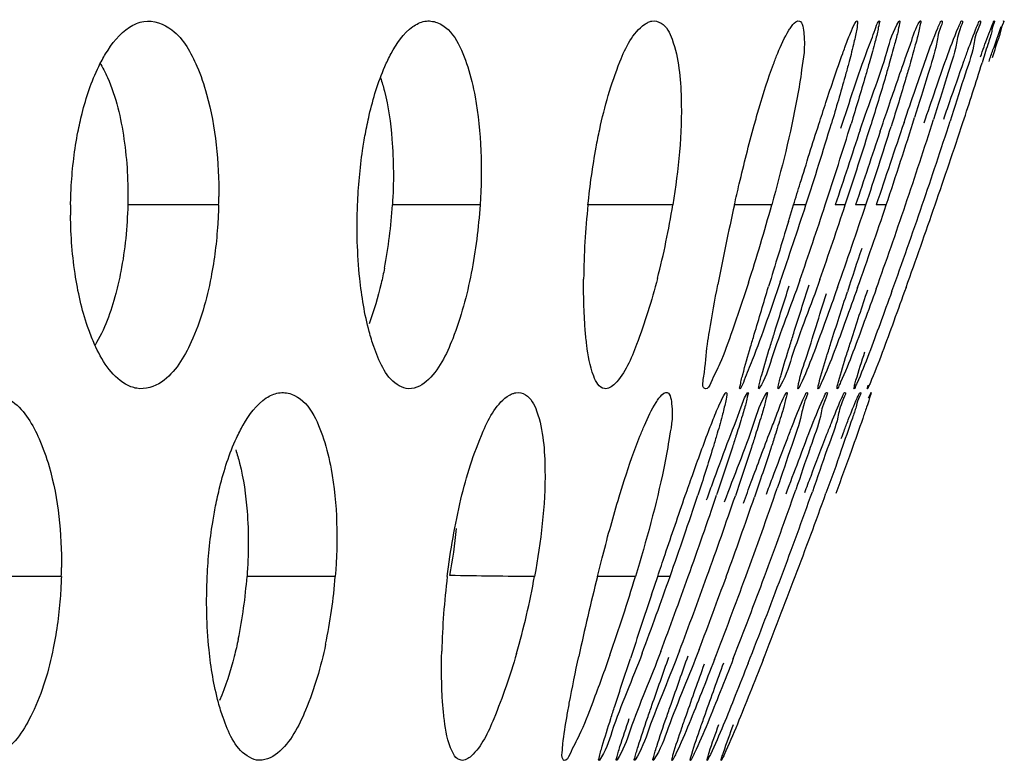
# Model space of a CAD drawing. Units: millimetres. Extents: x 47 to 756, y 170 to 506.
# Drawn here: x 440 to 444, y 268 to 271 of the extents above; entities that cross this region are included whole.
import ezdxf

# ---------------------------------------------------------------- set-up
doc = ezdxf.new("R2010")
doc.units = ezdxf.units.MM
doc.header["$LTSCALE"] = 46.255
doc.layers.add('IT83-BACK-MAINBODY_SOLIDLINE', color=7, linetype='CONTINUOUS')

msp = doc.modelspace()

# ---------------------------------------------------------------- linework, layer by layer
at = {"layer": 'IT83-BACK-MAINBODY_SOLIDLINE', "color": 7, "linetype": 'Continuous'}
for p, q in [((440.6897, 269.9127), (440.3439, 269.9127)), ((441.685, 269.9127), (441.3513, 269.9127)), ((442.4188, 269.9127), (442.0979, 269.9127)), ((442.7955, 269.9127), (442.6534, 269.9127)), ((442.8588, 269.8489), (442.8784, 269.9127)), ((442.9256, 269.9127), (442.8784, 269.9127)), ((443.0755, 269.9127), (443.0375, 269.9127)), ((443.1537, 269.9127), (443.1149, 269.9127)), ((443.2315, 269.9127), (443.1933, 269.9127)), ((443.1642, 269.1776), (443.1699, 269.1911)), ((440.0909, 268.4985), (439.7413, 268.4985)), ((441.1338, 268.4985), (440.7978, 268.4985)), ((442.2768, 268.4985), (442.1317, 268.4985)), ((442.3379, 268.4286), (442.3613, 268.4985)), ((442.4083, 268.4985), (442.3613, 268.4985))]:
    msp.add_line(p, q, dxfattribs=at)
for centre, radius, start, end in [((429.056, 275.0258), 15.2427, 341.64693, 342.54302), ((427.1924, 275.3139), 16.9241, 341.3887, 342.57134), ((426.2632, 275.7051), 17.9991, 341.22699, 342.31609), ((429.031, 274.4441), 14.6149, 341.93728, 343.20793), ((426.1742, 275.4445), 17.7112, 341.8001, 342.84732), ((426.6183, 275.3614), 17.3357, 341.68109, 342.74112), ((426.9229, 275.3271), 17.1101, 341.55175, 342.60348), ((498.153, 251.5368), 57.9503, 161.18519, 161.512519), ((424.2, 276.4859), 20.2643, 341.07216, 342.02058), ((419.9867, 278.006), 24.7891, 340.94418, 341.70936), ((500.2787, 251.0589), 60.2662, 161.483787, 161.769485), ((498.2267, 251.6346), 58.0638, 161.360148, 161.65171), ((438.9304, 269.9558), 1.7599, 358.5968, 359.6199), ((441.8155, 269.8873), 1.6895, 179.1407, 180.4684), ((439.479, 270.0262), 1.8758, 349.1027, 356.5294), ((445.1042, 269.595), 3.0251, 173.9726, 179.338), ((439.364, 270.4016), 3.0937, 345.607, 350.9063), ((452.1057, 267.7867), 9.6884, 167.32425, 169.15513), ((435.4633, 271.943), 7.6082, 342.18599, 344.52255), ((425.4774, 275.5824), 18.3463, 341.03396, 341.9986), ((424.8933, 275.8548), 19.0561, 340.92021, 341.83082), ((425.3921, 275.7569), 18.6241, 340.7888, 341.71179), ((425.7705, 275.7018), 18.3218, 340.53998, 341.58058), ((425.585, 275.8419), 18.616, 340.40123, 341.4277), ((424.6576, 276.2386), 19.691, 340.27468, 341.26087), ((422.5992, 277.024), 21.9531, 340.18892, 341.09912), ((418.2521, 278.5964), 26.6214, 340.24483, 340.96201), ((496.6831, 253.3093), 56.3082, 162.9184, 163.18131), ((488.4208, 254.7215), 47.7105, 161.64343, 161.85212), ((457.3985, 263.5006), 15.3659, 158.81752, 158.94127), ((426.145, 274.5904), 17.6372, 339.79356, 340.95112), ((425.5154, 274.9109), 18.4058, 339.61108, 340.70178), ((423.9716, 275.5752), 20.1447, 339.43346, 340.41022), ((420.8683, 276.8276), 23.5395, 339.27775, 340.09893), ((428.5234, 273.4239), 14.7326, 340.46885, 341.74225), ((424.8295, 274.8258), 18.7482, 340.27585, 341.2789), ((425.2743, 274.7423), 18.3685, 340.12809, 341.14394), ((425.6906, 274.6691), 18.0214, 339.97645, 340.99356), ((439.1501, 268.936), 2.4589, 349.8219, 354.0428), ((438.4262, 268.5448), 1.6653, 358.4038, 359.5642), ((438.9984, 268.628), 1.804, 348.2092, 355.882), ((439.165, 268.6475), 1.9744, 348.1041, 355.6713), ((444.5251, 268.1344), 2.987, 172.9988, 178.4815), ((438.8909, 269.0448), 3.0509, 344.0195, 349.6833), ((451.4736, 266.1654), 9.6288, 165.97798, 167.83747), ((434.996, 270.702), 7.607, 340.79195, 343.16113), ((424.5621, 274.8069), 18.9285, 339.59101, 340.53198), ((423.4093, 275.324), 20.2531, 339.4425, 340.30501), ((423.8978, 275.229), 19.8285, 339.28521, 340.15731), ((424.235, 275.1899), 19.5674, 339.13339, 340.00321), ((424.3867, 275.2236), 19.506, 338.83914, 339.83222), ((423.8289, 275.5237), 20.2001, 338.7, 339.64835), ((422.2481, 276.21), 21.9813, 338.5405, 339.46241), ((419.0483, 277.5063), 25.4819, 338.53295, 339.29852), ((501.5068, 248.6551), 62.3855, 161.521021, 161.755396)]:
    msp.add_arc(centre, radius, start, end, dxfattribs=at)
for points, knots in [([(440.4047, 270.6109), (440.4415, 270.6173), (440.5406, 270.5784), (440.5847, 270.4913), (440.6071, 270.44)], [0, 0, 0, 0, 0.400405, 1, 1, 1, 1]), ([(441.4748, 270.6114), (441.4901, 270.6141), (441.5784, 270.6017), (441.6166, 270.5032), (441.6379, 270.4383)], [0, 0, 0, 0, 0.184599, 1, 1, 1, 1]), ([(442.3391, 270.6119), (442.3508, 270.614), (442.3899, 270.6033), (442.425, 270.5297), (442.4373, 270.4694), (442.4424, 270.4313)], [0, 0, 0, 0, 0.158812, 0.487266, 1, 1, 1, 1]), ([(442.8607, 270.5771), (442.8638, 270.5821), (442.8729, 270.5953), (442.8847, 270.6106), (442.8953, 270.6125)], [0, 0, 0, 0, 0.354671, 1, 1, 1, 1]), ([(442.8953, 270.6125), (442.9113, 270.6153), (442.9272, 270.5177), (442.9157, 270.4735), (442.9094, 270.4263)], [0, 0, 0, 0, 0.255199, 1, 1, 1, 1]), ([(443.1198, 270.6127), (443.1227, 270.6132), (443.1212, 270.5922), (443.1174, 270.5708), (443.1049, 270.5135), (443.0943, 270.4733), (443.0876, 270.4483)], [0, 0, 0, 0, 0.052668, 0.226618, 0.539221, 1, 1, 1, 1]), ([(443.112, 270.6028), (443.1134, 270.6053), (443.1155, 270.6087), (443.1184, 270.6124), (443.1198, 270.6127)], [0, 0, 0, 0, 0.668712, 1, 1, 1, 1]), ([(443.2048, 270.6126), (443.2077, 270.6132), (443.2015, 270.5915), (443.1996, 270.5717), (443.1836, 270.515), (443.1731, 270.4759), (443.1662, 270.4515)], [0, 0, 0, 0, 0.052957, 0.228937, 0.541674, 1, 1, 1, 1]), ([(443.2034, 270.6114), (443.2037, 270.6117), (443.2041, 270.6122), (443.2046, 270.6126), (443.2048, 270.6126)], [0, 0, 0, 0, 0.619214, 1, 1, 1, 1]), ([(443.2819, 270.6126), (443.2849, 270.6132), (443.2788, 270.5912), (443.2767, 270.5711), (443.2606, 270.5142), (443.2501, 270.475), (443.2431, 270.4506)], [0, 0, 0, 0, 0.053564, 0.231362, 0.544749, 1, 1, 1, 1]), ([(443.28, 270.6108), (443.2803, 270.6112), (443.2809, 270.6119), (443.2816, 270.6126), (443.2819, 270.6126)], [0, 0, 0, 0, 0.635832, 1, 1, 1, 1]), ([(443.3614, 270.6126), (443.3644, 270.6132), (443.3581, 270.5906), (443.3559, 270.5699), (443.3393, 270.5113), (443.3284, 270.471), (443.3212, 270.446)], [0, 0, 0, 0, 0.053629, 0.230994, 0.545522, 1, 1, 1, 1]), ([(443.4415, 270.6126), (443.4483, 270.6138), (443.4273, 270.5626), (443.425, 270.517), (443.382, 270.3877), (443.3566, 270.2993), (443.3396, 270.2449)], [0, 0, 0, 0, 0.054634, 0.236415, 0.552081, 1, 1, 1, 1]), ([(443.3593, 270.6106), (443.3597, 270.6111), (443.3602, 270.6119), (443.361, 270.6126), (443.3614, 270.6126)], [0, 0, 0, 0, 0.636641, 1, 1, 1, 1]), ([(443.5185, 270.6127), (443.5256, 270.6139), (443.5022, 270.5602), (443.5003, 270.513), (443.4551, 270.3812), (443.429, 270.2918), (443.4118, 270.2376)], [0, 0, 0, 0, 0.055786, 0.243233, 0.563018, 1, 1, 1, 1]), ([(443.4275, 270.5855), (443.4303, 270.5923), (443.435, 270.5998), (443.4386, 270.6121), (443.4415, 270.6126)], [0, 0, 0, 0, 0.716309, 1, 1, 1, 1]), ([(443.5873, 270.6127), (443.5951, 270.6141), (443.568, 270.558), (443.5668, 270.5091), (443.519, 270.3756), (443.4924, 270.2852), (443.4748, 270.2309)], [0, 0, 0, 0, 0.059352, 0.249447, 0.569977, 1, 1, 1, 1]), ([(443.5052, 270.5865), (443.5079, 270.593), (443.5125, 270.6002), (443.5158, 270.6122), (443.5185, 270.6127)], [0, 0, 0, 0, 0.718901, 1, 1, 1, 1]), ([(443.5757, 270.5892), (443.5781, 270.595), (443.5823, 270.6013), (443.5849, 270.6123), (443.5873, 270.6127)], [0, 0, 0, 0, 0.717814, 1, 1, 1, 1]), ([(443.6423, 270.6127), (443.6455, 270.6132), (443.6349, 270.5901), (443.6342, 270.5701), (443.6148, 270.5143), (443.6039, 270.4764), (443.5966, 270.4531)], [0, 0, 0, 0, 0.058815, 0.246014, 0.560247, 1, 1, 1, 1]), ([(443.6329, 270.5923), (443.6349, 270.5974), (443.6385, 270.6027), (443.6403, 270.6123), (443.6423, 270.6127)], [0, 0, 0, 0, 0.729943, 1, 1, 1, 1]), ([(443.678, 270.6127), (443.681, 270.6132), (443.6695, 270.5926), (443.6695, 270.5747), (443.6511, 270.526), (443.6415, 270.4927), (443.6349, 270.4725)], [0, 0, 0, 0, 0.061493, 0.250844, 0.565319, 1, 1, 1, 1]), ([(443.6769, 270.6106), (443.6771, 270.6112), (443.6775, 270.6117), (443.6778, 270.6126), (443.678, 270.6127)], [0, 0, 0, 0, 0.714314, 1, 1, 1, 1]), ([(440.2332, 270.4393), (440.2412, 270.4557), (440.2714, 270.5116), (440.3127, 270.5641), (440.3509, 270.5889)], [0, 0, 0, 0, 0.285545, 1, 1, 1, 1]), ([(441.3224, 270.4389), (441.3297, 270.4556), (441.3566, 270.5112), (441.3931, 270.5654), (441.4289, 270.5909)], [0, 0, 0, 0, 0.293361, 1, 1, 1, 1]), ([(442.1406, 270.1996), (442.1594, 270.2873), (442.1987, 270.4248), (442.2651, 270.5676), (442.3119, 270.6)], [0, 0, 0, 0, 0.61193, 1, 1, 1, 1]), ([(442.3119, 270.6), (442.3162, 270.603), (442.3248, 270.608), (442.3344, 270.6111), (442.3391, 270.6119)], [0, 0, 0, 0, 0.523644, 1, 1, 1, 1]), ([(442.8023, 270.4486), (442.8075, 270.4624), (442.8246, 270.5062), (442.8437, 270.5495), (442.8607, 270.5771)], [0, 0, 0, 0, 0.312207, 1, 1, 1, 1]), ([(443.0588, 270.2047), (443.092, 270.3045), (443.1319, 270.4316), (443.1843, 270.5645), (443.1964, 270.6022), (443.2034, 270.6114)], [0, 0, 0, 0, 0.73086, 0.919677, 1, 1, 1, 1]), ([(443.1322, 270.1979), (443.1657, 270.2978), (443.2199, 270.432), (443.2569, 270.5772), (443.28, 270.6108)], [0, 0, 0, 0, 0.721037, 1, 1, 1, 1]), ([(443.2992, 270.2264), (443.3136, 270.2687), (443.3554, 270.3888), (443.3958, 270.5095), (443.4275, 270.5855)], [0, 0, 0, 0, 0.351992, 1, 1, 1, 1]), ([(443.3054, 270.4737), (443.3118, 270.4917), (443.3298, 270.5371), (443.3423, 270.586), (443.3593, 270.6106)], [0, 0, 0, 0, 0.389642, 1, 1, 1, 1]), ([(443.3754, 270.2243), (443.3899, 270.2666), (443.4322, 270.3877), (443.4731, 270.5094), (443.5052, 270.5865)], [0, 0, 0, 0, 0.348651, 1, 1, 1, 1]), ([(443.5273, 270.459), (443.5323, 270.4731), (443.548, 270.5167), (443.5638, 270.5602), (443.5757, 270.5892)], [0, 0, 0, 0, 0.324337, 1, 1, 1, 1]), ([(443.5904, 270.476), (443.5949, 270.4887), (443.6087, 270.5276), (443.6226, 270.5664), (443.6329, 270.5923)], [0, 0, 0, 0, 0.326582, 1, 1, 1, 1]), ([(443.6227, 270.4582), (443.6277, 270.4728), (443.6431, 270.5172), (443.6585, 270.5616), (443.6694, 270.5912)], [0, 0, 0, 0, 0.329065, 1, 1, 1, 1]), ([(443.0657, 270.4891), (443.0685, 270.4967), (443.0779, 270.5224), (443.0877, 270.5481), (443.0951, 270.5659)], [0, 0, 0, 0, 0.296231, 1, 1, 1, 1]), ([(442.9749, 270.2195), (442.9838, 270.2471), (443.0131, 270.3373), (443.0433, 270.4272), (443.0657, 270.4891)], [0, 0, 0, 0, 0.305521, 1, 1, 1, 1]), ([(443.2086, 270.1929), (443.218, 270.2207), (443.2498, 270.3145), (443.282, 270.4081), (443.3054, 270.4737)], [0, 0, 0, 0, 0.296829, 1, 1, 1, 1]), ([(440.1541, 270.1899), (440.1587, 270.2134), (440.1776, 270.2986), (440.2054, 270.3823), (440.2332, 270.4393)], [0, 0, 0, 0, 0.273866, 1, 1, 1, 1]), ([(440.2372, 270.454), (440.2484, 270.4358), (440.2945, 270.3444), (440.3177, 270.2431), (440.3294, 270.1632)], [0, 0, 0, 0, 0.209022, 1, 1, 1, 1]), ([(440.6071, 270.44), (440.622, 270.4057), (440.6757, 270.2456), (440.6911, 270.075), (440.6902, 269.9441)], [0, 0, 0, 0, 0.222396, 1, 1, 1, 1]), ([(441.2483, 270.1831), (441.2527, 270.207), (441.2708, 270.2939), (441.2966, 270.3797), (441.3224, 270.4389)], [0, 0, 0, 0, 0.272971, 1, 1, 1, 1]), ([(441.6379, 270.4383), (441.6501, 270.4009), (441.6905, 270.2285), (441.6939, 270.0495), (441.685, 269.9127)], [0, 0, 0, 0, 0.223056, 1, 1, 1, 1]), ([(442.4424, 270.4313), (442.4473, 270.394), (442.4584, 270.2206), (442.4404, 270.0467), (442.4188, 269.9127)], [0, 0, 0, 0, 0.216832, 1, 1, 1, 1]), ([(442.7286, 270.2155), (442.7348, 270.2378), (442.7572, 270.3162), (442.7819, 270.3939), (442.8023, 270.4486)], [0, 0, 0, 0, 0.283855, 1, 1, 1, 1]), ([(442.9094, 270.4263), (442.9047, 270.3913), (442.8759, 270.2181), (442.8329, 270.0477), (442.7955, 269.9127)], [0, 0, 0, 0, 0.201584, 1, 1, 1, 1]), ([(443.0876, 270.4483), (443.0834, 270.4327), (443.0627, 270.357), (443.0406, 270.2816), (443.0227, 270.2219)], [0, 0, 0, 0, 0.205577, 1, 1, 1, 1]), ([(443.1662, 270.4515), (443.1617, 270.4354), (443.1395, 270.3584), (443.1163, 270.2817), (443.0976, 270.2211)], [0, 0, 0, 0, 0.207968, 1, 1, 1, 1]), ([(443.2431, 270.4506), (443.2385, 270.4343), (443.2159, 270.3566), (443.1924, 270.2792), (443.1735, 270.2181)], [0, 0, 0, 0, 0.209498, 1, 1, 1, 1]), ([(443.3212, 270.446), (443.3164, 270.4294), (443.2935, 270.351), (443.2696, 270.273), (443.2504, 270.2115)], [0, 0, 0, 0, 0.211333, 1, 1, 1, 1]), ([(443.4505, 270.2394), (443.4577, 270.2604), (443.4831, 270.3337), (443.5087, 270.4069), (443.5273, 270.459)], [0, 0, 0, 0, 0.286365, 1, 1, 1, 1]), ([(441.306, 270.3964), (441.3116, 270.3798), (441.3333, 270.3035), (441.3446, 270.2244), (441.3496, 270.1628)], [0, 0, 0, 0, 0.220806, 1, 1, 1, 1]), ([(442.6534, 269.9127), (442.6594, 269.9393), (442.6828, 270.0407), (442.7082, 270.1416), (442.7286, 270.2155)], [0, 0, 0, 0, 0.262579, 1, 1, 1, 1]), ([(442.8784, 269.9127), (442.8869, 269.9403), (442.9187, 270.0427), (442.9509, 270.145), (442.9749, 270.2195)], [0, 0, 0, 0, 0.269653, 1, 1, 1, 1]), ([(440.1262, 269.9127), (440.1266, 269.9372), (440.13, 270.0301), (440.1411, 270.1228), (440.1541, 270.1899)], [0, 0, 0, 0, 0.264406, 1, 1, 1, 1]), ([(441.2187, 269.9127), (441.2215, 269.9819), (441.2296, 270.0726), (441.2444, 270.1621), (441.2483, 270.1831)], [0, 0, 0, 0, 0.764064, 1, 1, 1, 1]), ([(442.0958, 269.9127), (442.1035, 269.986), (442.1169, 270.082), (442.1357, 270.177), (442.1406, 270.1996)], [0, 0, 0, 0, 0.761614, 1, 1, 1, 1]), ([(440.6897, 269.9127), (440.6891, 269.8884), (440.6849, 269.7962), (440.6737, 269.7043), (440.6608, 269.6377)], [0, 0, 0, 0, 0.263657, 1, 1, 1, 1]), ([(440.3174, 269.6589), (440.312, 269.6308), (440.2898, 269.5335), (440.2555, 269.4374), (440.218, 269.3767)], [0, 0, 0, 0, 0.286862, 1, 1, 1, 1]), ([(441.321, 269.6716), (441.3172, 269.6521), (441.3019, 269.5804), (441.2817, 269.5097), (441.2627, 269.4598)], [0, 0, 0, 0, 0.271029, 1, 1, 1, 1]), ([(441.6516, 269.6528), (441.635, 269.568), (441.5964, 269.4245), (441.5283, 269.2823), (441.4802, 269.2404)], [0, 0, 0, 0, 0.575217, 1, 1, 1, 1]), ([(440.2175, 269.3818), (440.2092, 269.3999), (440.1763, 269.4823), (440.1561, 269.5694), (440.1452, 269.6373)], [0, 0, 0, 0, 0.224113, 1, 1, 1, 1]), ([(440.6608, 269.6377), (440.6446, 269.5531), (440.6052, 269.4102), (440.5243, 269.2746), (440.4725, 269.2384)], [0, 0, 0, 0, 0.576692, 1, 1, 1, 1]), ([(441.2804, 269.3733), (441.2739, 269.392), (441.2483, 269.4765), (441.2342, 269.5641), (441.2271, 269.6321)], [0, 0, 0, 0, 0.225038, 1, 1, 1, 1]), ([(442.0914, 269.3789), (442.0891, 269.3971), (442.0805, 269.4805), (442.0786, 269.5645), (442.0793, 269.63)], [0, 0, 0, 0, 0.218276, 1, 1, 1, 1]), ([(442.3606, 269.6326), (442.3387, 269.5473), (442.295, 269.4112), (442.2382, 269.2716), (442.1979, 269.2313)], [0, 0, 0, 0, 0.60749, 1, 1, 1, 1]), ([(442.7067, 269.6154), (442.6873, 269.5551), (442.6529, 269.4549), (442.6053, 269.32), (442.5729, 269.2582), (442.553, 269.211), (442.5429, 269.2127)], [0, 0, 0, 0, 0.434628, 0.744736, 0.929717, 1, 1, 1, 1]), ([(442.5507, 269.3827), (442.5531, 269.3987), (442.5652, 269.4746), (442.579, 269.5501), (442.5903, 269.6096)], [0, 0, 0, 0, 0.21179, 1, 1, 1, 1]), ([(442.8277, 269.6197), (442.7933, 269.5199), (442.7513, 269.393), (442.6961, 269.2606), (442.6832, 269.2231), (442.676, 269.2139)], [0, 0, 0, 0, 0.730886, 0.919516, 1, 1, 1, 1]), ([(442.715, 269.3721), (442.7196, 269.3881), (442.7421, 269.4647), (442.7651, 269.5412), (442.7834, 269.6017)], [0, 0, 0, 0, 0.207719, 1, 1, 1, 1]), ([(442.9026, 269.6257), (442.8679, 269.5256), (442.812, 269.3918), (442.7713, 269.2478), (442.748, 269.2145)], [0, 0, 0, 0, 0.722759, 1, 1, 1, 1]), ([(442.7891, 269.3727), (442.7941, 269.3888), (442.8181, 269.4661), (442.8427, 269.5431), (442.8622, 269.604)], [0, 0, 0, 0, 0.208939, 1, 1, 1, 1]), ([(442.979, 269.6286), (442.9443, 269.5292), (442.8881, 269.3942), (442.8461, 269.2496), (442.8221, 269.2148)], [0, 0, 0, 0, 0.713644, 1, 1, 1, 1]), ([(442.8638, 269.375), (442.8689, 269.3914), (442.8932, 269.4691), (442.9181, 269.5466), (442.9378, 269.6078)], [0, 0, 0, 0, 0.210592, 1, 1, 1, 1]), ([(442.8957, 269.2187), (442.9009, 269.2552), (442.9421, 269.3733), (442.977, 269.492), (443.0039, 269.575)], [0, 0, 0, 0, 0.296506, 1, 1, 1, 1]), ([(443.0457, 269.5979), (443.0308, 269.5557), (442.9874, 269.4362), (442.9444, 269.3164), (442.9113, 269.241)], [0, 0, 0, 0, 0.352077, 1, 1, 1, 1]), ([(443.1225, 269.5975), (443.1075, 269.5555), (443.0636, 269.4355), (443.0203, 269.3151), (442.9866, 269.2392)], [0, 0, 0, 0, 0.349432, 1, 1, 1, 1]), ([(443.0052, 269.3375), (443.0103, 269.3541), (443.036, 269.4358), (443.0624, 269.5172), (443.0837, 269.582)], [0, 0, 0, 0, 0.203422, 1, 1, 1, 1]), ([(443.1931, 269.5927), (443.1782, 269.5511), (443.1345, 269.4322), (443.0914, 269.3128), (443.0579, 269.2374)], [0, 0, 0, 0, 0.34846, 1, 1, 1, 1]), ([(443.0811, 269.3445), (443.0865, 269.3614), (443.1126, 269.4432), (443.1396, 269.5247), (443.161, 269.5893)], [0, 0, 0, 0, 0.206584, 1, 1, 1, 1]), ([(443.253, 269.5836), (443.2381, 269.5424), (443.1949, 269.4253), (443.1526, 269.3076), (443.1199, 269.2333)], [0, 0, 0, 0, 0.350528, 1, 1, 1, 1]), ([(443.3067, 269.5984), (443.2913, 269.5555), (443.2466, 269.4334), (443.2026, 269.3109), (443.1698, 269.233)], [0, 0, 0, 0, 0.350132, 1, 1, 1, 1]), ([(440.3779, 269.2144), (440.363, 269.217), (440.2879, 269.2477), (440.244, 269.3237), (440.2175, 269.3818)], [0, 0, 0, 0, 0.19216, 1, 1, 1, 1]), ([(442.1583, 269.2131), (442.1379, 269.2167), (442.104, 269.283), (442.0966, 269.3387), (442.0914, 269.3789)], [0, 0, 0, 0, 0.338176, 1, 1, 1, 1]), ([(442.5429, 269.2127), (442.5289, 269.2152), (442.5453, 269.3004), (442.5443, 269.3403), (442.5507, 269.3827)], [0, 0, 0, 0, 0.249033, 1, 1, 1, 1]), ([(441.404, 269.2138), (441.3916, 269.216), (441.3274, 269.2478), (441.2992, 269.3199), (441.2804, 269.3733)], [0, 0, 0, 0, 0.181768, 1, 1, 1, 1]), ([(442.6795, 269.2444), (442.6813, 269.2518), (442.6924, 269.2946), (442.7047, 269.337), (442.715, 269.3721)], [0, 0, 0, 0, 0.172749, 1, 1, 1, 1]), ([(442.7512, 269.243), (442.7531, 269.2505), (442.765, 269.294), (442.7782, 269.337), (442.7891, 269.3727)], [0, 0, 0, 0, 0.172133, 1, 1, 1, 1]), ([(442.825, 269.2431), (442.827, 269.2508), (442.8391, 269.295), (442.8526, 269.3388), (442.8638, 269.375)], [0, 0, 0, 0, 0.172453, 1, 1, 1, 1]), ([(443.0452, 269.222), (443.0464, 269.2278), (443.0571, 269.269), (443.07, 269.3096), (443.0811, 269.3445)], [0, 0, 0, 0, 0.139035, 1, 1, 1, 1]), ([(443.1109, 269.2258), (443.1125, 269.2322), (443.1246, 269.2749), (443.1384, 269.3172), (443.1501, 269.3531)], [0, 0, 0, 0, 0.149325, 1, 1, 1, 1]), ([(442.9721, 269.2202), (442.973, 269.2255), (442.9826, 269.265), (442.9947, 269.3038), (443.0052, 269.3375)], [0, 0, 0, 0, 0.131749, 1, 1, 1, 1]), ([(442.6744, 269.2127), (442.6718, 269.2132), (442.6777, 269.2295), (442.6775, 269.2365), (442.6795, 269.2444)], [0, 0, 0, 0, 0.246235, 1, 1, 1, 1]), ([(442.746, 269.2127), (442.7435, 269.2131), (442.7493, 269.2288), (442.7493, 269.2355), (442.7512, 269.243)], [0, 0, 0, 0, 0.24621, 1, 1, 1, 1]), ([(442.8199, 269.2127), (442.8174, 269.2131), (442.8231, 269.2288), (442.8231, 269.2356), (442.825, 269.2431)], [0, 0, 0, 0, 0.246371, 1, 1, 1, 1]), ([(442.9113, 269.241), (442.9081, 269.2338), (442.9031, 269.2272), (442.8988, 269.2122), (442.896, 269.2127)], [0, 0, 0, 0, 0.731691, 1, 1, 1, 1]), ([(442.9866, 269.2392), (442.9836, 269.2325), (442.9788, 269.2263), (442.9748, 269.2122), (442.9721, 269.2127)], [0, 0, 0, 0, 0.729996, 1, 1, 1, 1]), ([(443.0579, 269.2374), (443.0551, 269.2311), (443.0507, 269.2254), (443.0471, 269.2122), (443.0446, 269.2126)], [0, 0, 0, 0, 0.731278, 1, 1, 1, 1]), ([(443.1089, 269.2127), (443.1078, 269.2129), (443.1099, 269.2196), (443.1101, 269.2225), (443.1109, 269.2258)], [0, 0, 0, 0, 0.252735, 1, 1, 1, 1]), ([(443.1199, 269.2333), (443.1175, 269.2281), (443.1138, 269.2234), (443.111, 269.2123), (443.1089, 269.2127)], [0, 0, 0, 0, 0.733907, 1, 1, 1, 1]), ([(443.1599, 269.2127), (443.1588, 269.2129), (443.1618, 269.2197), (443.1617, 269.2226), (443.1627, 269.2258)], [0, 0, 0, 0, 0.250002, 1, 1, 1, 1]), ([(443.1698, 269.233), (443.1676, 269.2279), (443.1639, 269.2235), (443.1619, 269.2123), (443.1599, 269.2127)], [0, 0, 0, 0, 0.739136, 1, 1, 1, 1]), ([(439.7902, 269.1965), (439.8294, 269.2033), (439.9337, 269.1655), (439.9824, 269.0751), (440.0063, 269.0221)], [0, 0, 0, 0, 0.40633, 1, 1, 1, 1]), ([(440.9176, 269.197), (440.9338, 269.1999), (441.0249, 269.1887), (441.0672, 269.0883), (441.0893, 269.0219)], [0, 0, 0, 0, 0.189902, 1, 1, 1, 1]), ([(441.6122, 268.7924), (441.6332, 268.8809), (441.6759, 269.0175), (441.7486, 269.1596), (441.7972, 269.1884)], [0, 0, 0, 0, 0.616849, 1, 1, 1, 1]), ([(441.7972, 269.1884), (441.801, 269.1906), (441.8087, 269.1945), (441.817, 269.1969), (441.8211, 269.1977)], [0, 0, 0, 0, 0.522128, 1, 1, 1, 1]), ([(441.8211, 269.1977), (441.8333, 269.1998), (441.8736, 269.1894), (441.9099, 269.1143), (441.9213, 269.0527), (441.9259, 269.014)], [0, 0, 0, 0, 0.162274, 0.490464, 1, 1, 1, 1]), ([(442.3553, 269.161), (442.3587, 269.1662), (442.3686, 269.1802), (442.3812, 269.1963), (442.3924, 269.1983)], [0, 0, 0, 0, 0.353895, 1, 1, 1, 1]), ([(442.3924, 269.1983), (442.4079, 269.201), (442.4245, 269.1058), (442.4109, 269.0624), (442.4038, 269.016)], [0, 0, 0, 0, 0.250837, 1, 1, 1, 1]), ([(442.6219, 269.1985), (442.6248, 269.199), (442.623, 269.1778), (442.6184, 269.1567), (442.6045, 269.0993), (442.5928, 269.0592), (442.5855, 269.0342)], [0, 0, 0, 0, 0.052211, 0.226231, 0.539173, 1, 1, 1, 1]), ([(442.6127, 269.1867), (442.6144, 269.1897), (442.6169, 269.1936), (442.6203, 269.1982), (442.6219, 269.1985)], [0, 0, 0, 0, 0.673873, 1, 1, 1, 1]), ([(442.6161, 268.7821), (442.6526, 268.8823), (442.71, 269.0174), (442.7524, 269.1622), (442.7757, 269.1963)], [0, 0, 0, 0, 0.720778, 1, 1, 1, 1]), ([(442.6263, 269.0045), (442.6436, 269.051), (442.6709, 269.1137), (442.6917, 269.1815), (442.7035, 269.1971)], [0, 0, 0, 0, 0.716507, 1, 1, 1, 1]), ([(442.705, 269.1984), (442.7078, 269.1989), (442.7007, 269.1773), (442.6984, 269.1579), (442.6804, 269.1014), (442.6689, 269.0626), (442.6613, 269.0384)], [0, 0, 0, 0, 0.052452, 0.228086, 0.540857, 1, 1, 1, 1]), ([(442.676, 269.2139), (442.6757, 269.2136), (442.6753, 269.2131), (442.6746, 269.2126), (442.6744, 269.2127)], [0, 0, 0, 0, 0.646311, 1, 1, 1, 1]), ([(442.7035, 269.1971), (442.7038, 269.1975), (442.7042, 269.198), (442.7047, 269.1984), (442.705, 269.1984)], [0, 0, 0, 0, 0.627403, 1, 1, 1, 1]), ([(442.7777, 269.1984), (442.7806, 269.1989), (442.7735, 269.1771), (442.7711, 269.1575), (442.7532, 269.1011), (442.7416, 269.0623), (442.7339, 269.0382)], [0, 0, 0, 0, 0.053068, 0.230272, 0.543745, 1, 1, 1, 1]), ([(442.748, 269.2145), (442.7477, 269.214), (442.7472, 269.2133), (442.7463, 269.2126), (442.746, 269.2127)], [0, 0, 0, 0, 0.666145, 1, 1, 1, 1]), ([(442.7757, 269.1963), (442.776, 269.1969), (442.7766, 269.1976), (442.7774, 269.1984), (442.7777, 269.1984)], [0, 0, 0, 0, 0.644992, 1, 1, 1, 1]), ([(442.7905, 269.0525), (442.7978, 269.0713), (442.8177, 269.119), (442.8328, 269.1698), (442.8505, 269.1961)], [0, 0, 0, 0, 0.389267, 1, 1, 1, 1]), ([(442.8528, 269.1984), (442.8558, 269.1989), (442.8486, 269.1766), (442.846, 269.1565), (442.8276, 269.0988), (442.8156, 269.0591), (442.8077, 269.0344)], [0, 0, 0, 0, 0.053023, 0.229876, 0.544281, 1, 1, 1, 1]), ([(442.9292, 269.1984), (442.9359, 269.1996), (442.9134, 269.1491), (442.91, 269.1044), (442.863, 268.976), (442.8352, 268.8883), (442.8165, 268.8341)], [0, 0, 0, 0, 0.053653, 0.234004, 0.549344, 1, 1, 1, 1]), ([(442.8221, 269.2148), (442.8217, 269.2142), (442.8212, 269.2134), (442.8202, 269.2126), (442.8199, 269.2127)], [0, 0, 0, 0, 0.669005, 1, 1, 1, 1]), ([(442.8505, 269.1961), (442.8509, 269.1967), (442.8515, 269.1975), (442.8524, 269.1984), (442.8528, 269.1984)], [0, 0, 0, 0, 0.647606, 1, 1, 1, 1]), ([(443.0041, 269.1985), (443.0114, 269.1998), (442.9862, 269.1465), (442.983, 269.0999), (442.9342, 268.9699), (442.9057, 268.8816), (442.887, 268.828)], [0, 0, 0, 0, 0.057187, 0.24275, 0.562139, 1, 1, 1, 1]), ([(442.896, 269.2127), (442.8954, 269.2128), (442.8952, 269.2156), (442.8955, 269.2173), (442.8957, 269.2187)], [0, 0, 0, 0, 0.279152, 1, 1, 1, 1]), ([(442.9141, 269.1702), (442.9172, 269.1772), (442.9224, 269.185), (442.9262, 269.1979), (442.9292, 269.1984)], [0, 0, 0, 0, 0.717769, 1, 1, 1, 1]), ([(443.073, 269.1985), (443.0807, 269.1998), (443.0528, 269.1448), (443.05, 269.0971), (442.9988, 268.9649), (442.9695, 268.8752), (442.9503, 268.821)], [0, 0, 0, 0, 0.058558, 0.246009, 0.565657, 1, 1, 1, 1]), ([(442.9721, 269.2127), (442.9714, 269.2128), (442.9715, 269.2165), (442.9718, 269.2184), (442.9721, 269.2202)], [0, 0, 0, 0, 0.270472, 1, 1, 1, 1]), ([(442.99, 269.1724), (442.9929, 269.1789), (442.9978, 269.1861), (443.0013, 269.198), (443.0041, 269.1985)], [0, 0, 0, 0, 0.716443, 1, 1, 1, 1]), ([(443.1313, 269.1984), (443.1394, 269.1998), (443.12, 269.1662), (443.1175, 269.1421), (443.0915, 269.0719), (443.0569, 268.9658), (443.0218, 268.8693), (443.0021, 268.8149)], [0, 0, 0, 0, 0.060608, 0.139833, 0.251353, 0.570843, 1, 1, 1, 1]), ([(443.1738, 269.1985), (443.1758, 269.1988), (443.1684, 269.1844), (443.1677, 269.172), (443.1544, 269.1375), (443.1336, 269.0741), (443.0934, 268.963), (443.0593, 268.8687), (443.0394, 268.8145)], [0, 0, 0, 0, 0.015068, 0.062881, 0.143327, 0.255702, 0.574502, 1, 1, 1, 1]), ([(443.0446, 269.2126), (443.0438, 269.2128), (443.0444, 269.2175), (443.0447, 269.2197), (443.0452, 269.222)], [0, 0, 0, 0, 0.26108, 1, 1, 1, 1]), ([(443.06, 269.1737), (443.0627, 269.1799), (443.0674, 269.1866), (443.0704, 269.198), (443.073, 269.1985)], [0, 0, 0, 0, 0.719919, 1, 1, 1, 1]), ([(443.1207, 269.1775), (443.123, 269.1827), (443.1269, 269.1883), (443.1292, 269.198), (443.1313, 269.1984)], [0, 0, 0, 0, 0.724832, 1, 1, 1, 1]), ([(443.1699, 269.1911), (443.1707, 269.193), (443.1721, 269.1949), (443.173, 269.1983), (443.1738, 269.1985)], [0, 0, 0, 0, 0.724151, 1, 1, 1, 1]), ([(440.7578, 269.0251), (440.7656, 269.0419), (440.7945, 269.0983), (440.8337, 269.1526), (440.8713, 269.1776)], [0, 0, 0, 0, 0.291817, 1, 1, 1, 1]), ([(442.2937, 269.0326), (442.2992, 269.0463), (442.3174, 269.0901), (442.3377, 269.1334), (442.3553, 269.161)], [0, 0, 0, 0, 0.310317, 1, 1, 1, 1]), ([(442.5591, 269.0615), (442.5626, 269.0707), (442.5744, 269.101), (442.5867, 269.1312), (442.5959, 269.152)], [0, 0, 0, 0, 0.3011, 1, 1, 1, 1]), ([(442.85, 268.8124), (442.8658, 268.8546), (442.9116, 268.975), (442.956, 269.096), (442.99, 269.1724)], [0, 0, 0, 0, 0.350313, 1, 1, 1, 1]), ([(442.8562, 269.0258), (442.8622, 269.0416), (442.881, 269.0899), (442.9, 269.1382), (442.9141, 269.1702)], [0, 0, 0, 0, 0.324886, 1, 1, 1, 1]), ([(443.0058, 269.0394), (443.0115, 269.054), (443.0291, 269.099), (443.0469, 269.1439), (443.06, 269.1737)], [0, 0, 0, 0, 0.325271, 1, 1, 1, 1]), ([(443.0708, 269.0529), (443.0761, 269.0666), (443.0924, 269.1082), (443.1088, 269.1499), (443.1207, 269.1775)], [0, 0, 0, 0, 0.327743, 1, 1, 1, 1]), ([(442.4663, 268.8061), (442.4753, 268.8317), (442.5054, 268.9172), (442.5362, 269.0024), (442.5591, 269.0615)], [0, 0, 0, 0, 0.300192, 1, 1, 1, 1]), ([(442.6613, 269.0384), (442.6562, 269.0224), (442.6317, 268.9455), (442.6062, 268.8689), (442.5857, 268.8084)], [0, 0, 0, 0, 0.20768, 1, 1, 1, 1]), ([(442.7339, 269.0382), (442.7288, 269.022), (442.7038, 268.9443), (442.6779, 268.8669), (442.657, 268.8057)], [0, 0, 0, 0, 0.207757, 1, 1, 1, 1]), ([(442.6876, 268.7771), (442.6976, 268.8042), (442.7315, 268.8962), (442.7657, 268.988), (442.7905, 269.0525)], [0, 0, 0, 0, 0.295138, 1, 1, 1, 1]), ([(442.9212, 268.8174), (442.9291, 268.8385), (442.9571, 268.9126), (442.9853, 268.9866), (443.0058, 269.0394)], [0, 0, 0, 0, 0.284448, 1, 1, 1, 1]), ([(440.0063, 269.0221), (440.0216, 268.9882), (440.0765, 268.8304), (440.0925, 268.6614), (440.0915, 268.5322)], [0, 0, 0, 0, 0.223689, 1, 1, 1, 1]), ([(440.6783, 268.7671), (440.683, 268.7912), (440.7025, 268.8791), (440.7302, 268.9656), (440.7578, 269.0251)], [0, 0, 0, 0, 0.272176, 1, 1, 1, 1]), ([(441.0893, 269.0219), (441.1017, 268.9845), (441.1423, 268.8129), (441.1442, 268.6344), (441.1338, 268.4985)], [0, 0, 0, 0, 0.224124, 1, 1, 1, 1]), ([(441.9259, 269.014), (441.9301, 268.9772), (441.9383, 268.8045), (441.9168, 268.6318), (441.8924, 268.4985)], [0, 0, 0, 0, 0.214508, 1, 1, 1, 1]), ([(442.2146, 268.8015), (442.2213, 268.8236), (442.2455, 268.9014), (442.2721, 268.9784), (442.2937, 269.0326)], [0, 0, 0, 0, 0.284017, 1, 1, 1, 1]), ([(442.4038, 269.016), (442.3983, 268.9807), (442.3655, 268.806), (442.3179, 268.6344), (442.2768, 268.4985)], [0, 0, 0, 0, 0.20078, 1, 1, 1, 1]), ([(442.5855, 269.0342), (442.5809, 269.0186), (442.5581, 268.943), (442.534, 268.8678), (442.5144, 268.8082)], [0, 0, 0, 0, 0.205681, 1, 1, 1, 1]), ([(442.5476, 268.7896), (442.555, 268.8099), (442.581, 268.8816), (442.6072, 268.9533), (442.6263, 269.0045)], [0, 0, 0, 0, 0.283298, 1, 1, 1, 1]), ([(442.8077, 269.0344), (442.8025, 269.0179), (442.7771, 268.9396), (442.7507, 268.8615), (442.7296, 268.8)], [0, 0, 0, 0, 0.210319, 1, 1, 1, 1]), ([(442.7753, 268.811), (442.7828, 268.8313), (442.8096, 268.903), (442.8365, 268.9747), (442.8562, 269.0258)], [0, 0, 0, 0, 0.283535, 1, 1, 1, 1]), ([(440.7547, 268.9797), (440.7603, 268.9631), (440.7823, 268.8872), (440.7933, 268.8084), (440.7981, 268.7471)], [0, 0, 0, 0, 0.221375, 1, 1, 1, 1]), ([(442.1317, 268.4985), (442.1384, 268.5252), (442.1644, 268.6267), (442.1923, 268.7277), (442.2146, 268.8015)], [0, 0, 0, 0, 0.263459, 1, 1, 1, 1]), ([(442.3613, 268.4985), (442.3706, 268.5262), (442.4052, 268.6288), (442.4402, 268.7314), (442.4663, 268.8061)], [0, 0, 0, 0, 0.269712, 1, 1, 1, 1]), ([(440.6463, 268.4985), (440.6495, 268.5673), (440.6584, 268.6573), (440.6741, 268.7462), (440.6783, 268.7671)], [0, 0, 0, 0, 0.763331, 1, 1, 1, 1]), ([(440.0909, 268.4985), (440.0902, 268.4744), (440.0856, 268.3831), (440.0738, 268.292), (440.0604, 268.226)], [0, 0, 0, 0, 0.262934, 1, 1, 1, 1]), ([(440.7644, 268.2594), (440.7598, 268.2376), (440.7414, 268.1584), (440.7167, 268.0804), (440.6932, 268.0263)], [0, 0, 0, 0, 0.273963, 1, 1, 1, 1]), ([(440.0604, 268.226), (440.043, 268.1406), (440.0009, 267.9954), (439.9146, 267.8596), (439.8604, 267.8239)], [0, 0, 0, 0, 0.573149, 1, 1, 1, 1]), ([(440.7067, 267.9611), (440.7001, 267.9799), (440.6744, 268.064), (440.6603, 268.1514), (440.6533, 268.2191)], [0, 0, 0, 0, 0.226194, 1, 1, 1, 1]), ([(441.097, 268.2405), (441.0789, 268.1551), (441.037, 268.0099), (440.9641, 267.8672), (440.9136, 267.8257)], [0, 0, 0, 0, 0.571829, 1, 1, 1, 1]), ([(441.5475, 267.9653), (441.5454, 267.9832), (441.5381, 268.0657), (441.5375, 268.1488), (441.5392, 268.2135)], [0, 0, 0, 0, 0.217903, 1, 1, 1, 1]), ([(442.4444, 268.2154), (442.4067, 268.1155), (442.347, 267.9799), (442.2997, 267.8358), (442.2757, 267.8007)], [0, 0, 0, 0, 0.714974, 1, 1, 1, 1]), ([(442.519, 268.2201), (442.481, 268.1205), (442.4207, 267.9831), (442.3719, 267.8379), (442.347, 267.8011)], [0, 0, 0, 0, 0.705634, 1, 1, 1, 1]), ([(441.8239, 268.2049), (441.7997, 268.1207), (441.7528, 267.9881), (441.6922, 267.8517), (441.6511, 267.8146)], [0, 0, 0, 0, 0.612588, 1, 1, 1, 1]), ([(442.1794, 268.1994), (442.1585, 268.1392), (442.1214, 268.0391), (442.0703, 267.9051), (442.036, 267.8433), (442.0151, 267.7967), (442.0049, 267.7985)], [0, 0, 0, 0, 0.435021, 0.744569, 0.929211, 1, 1, 1, 1]), ([(442.0161, 267.9676), (442.0189, 267.9836), (442.0326, 268.0594), (442.0482, 268.1348), (442.0609, 268.1941)], [0, 0, 0, 0, 0.211472, 1, 1, 1, 1]), ([(442.3023, 268.2062), (442.2651, 268.1062), (442.2049, 267.9753), (442.1636, 267.8307), (442.1393, 267.7998)], [0, 0, 0, 0, 0.73077, 1, 1, 1, 1]), ([(442.1828, 267.9572), (442.1879, 267.9731), (442.2125, 268.0496), (442.2376, 268.126), (442.2575, 268.1864)], [0, 0, 0, 0, 0.207597, 1, 1, 1, 1]), ([(442.3727, 268.2122), (442.3351, 268.112), (442.2758, 267.9776), (442.2301, 267.834), (442.2066, 267.8004)], [0, 0, 0, 0, 0.723127, 1, 1, 1, 1]), ([(442.3226, 267.9594), (442.3282, 267.9757), (442.3549, 268.0532), (442.3822, 268.1306), (442.4038, 268.1917)], [0, 0, 0, 0, 0.210032, 1, 1, 1, 1]), ([(442.3948, 267.9622), (442.4005, 267.9787), (442.4277, 268.057), (442.4554, 268.135), (442.4773, 268.1965)], [0, 0, 0, 0, 0.211616, 1, 1, 1, 1]), ([(442.5775, 268.1821), (442.5611, 268.1399), (442.5137, 268.0202), (442.4667, 267.9001), (442.431, 267.8246)], [0, 0, 0, 0, 0.351263, 1, 1, 1, 1]), ([(442.6492, 268.186), (442.6326, 268.1435), (442.5845, 268.0227), (442.5368, 267.9016), (442.5008, 267.8251)], [0, 0, 0, 0, 0.350335, 1, 1, 1, 1]), ([(442.7625, 268.1808), (442.7458, 268.1384), (442.6975, 268.0177), (442.6497, 267.8966), (442.6145, 267.8198)], [0, 0, 0, 0, 0.350066, 1, 1, 1, 1]), ([(442.4533, 267.9222), (442.459, 267.9386), (442.4871, 268.0198), (442.5161, 268.1007), (442.5393, 268.1653)], [0, 0, 0, 0, 0.202122, 1, 1, 1, 1]), ([(442.5252, 267.9255), (442.531, 267.9423), (442.5598, 268.0238), (442.5893, 268.1051), (442.6128, 268.1697)], [0, 0, 0, 0, 0.205596, 1, 1, 1, 1]), ([(442.7056, 268.1683), (442.6895, 268.1274), (442.6428, 268.0109), (442.5967, 267.894), (442.5619, 267.8203)], [0, 0, 0, 0, 0.350309, 1, 1, 1, 1]), ([(440.8343, 267.7997), (440.8214, 267.802), (440.7556, 267.8338), (440.7259, 267.907), (440.7067, 267.9611)], [0, 0, 0, 0, 0.185755, 1, 1, 1, 1]), ([(441.6129, 267.7989), (441.5925, 267.8025), (441.5584, 267.8689), (441.5521, 267.925), (441.5475, 267.9653)], [0, 0, 0, 0, 0.338131, 1, 1, 1, 1]), ([(441.9985, 267.8372), (441.9989, 267.8451), (442.0027, 267.8888), (442.0099, 267.9321), (442.0161, 267.9676)], [0, 0, 0, 0, 0.179521, 1, 1, 1, 1]), ([(442.1437, 267.8299), (442.1458, 267.8373), (442.1581, 267.8799), (442.1716, 267.9222), (442.1828, 267.9572)], [0, 0, 0, 0, 0.17254, 1, 1, 1, 1]), ([(442.211, 267.8284), (442.2132, 267.8359), (442.2264, 267.8791), (442.2409, 267.9219), (442.253, 267.9574)], [0, 0, 0, 0, 0.171099, 1, 1, 1, 1]), ([(442.2797, 267.8283), (442.2819, 267.8359), (442.2955, 267.8798), (442.3103, 267.9234), (442.3226, 267.9594)], [0, 0, 0, 0, 0.171802, 1, 1, 1, 1]), ([(442.3506, 267.8282), (442.3529, 267.8359), (442.3668, 267.8808), (442.3821, 267.9253), (442.3948, 267.9622)], [0, 0, 0, 0, 0.171006, 1, 1, 1, 1]), ([(442.4165, 267.806), (442.4177, 267.8112), (442.4286, 267.8504), (442.4419, 267.8888), (442.4533, 267.9222)], [0, 0, 0, 0, 0.131514, 1, 1, 1, 1]), ([(442.4865, 267.8063), (442.4877, 267.8117), (442.4993, 267.8519), (442.5133, 267.8913), (442.5252, 267.9255)], [0, 0, 0, 0, 0.132466, 1, 1, 1, 1]), ([(442.5517, 267.8103), (442.5534, 267.8165), (442.5665, 267.8586), (442.5814, 267.9), (442.5941, 267.9354)], [0, 0, 0, 0, 0.146186, 1, 1, 1, 1]), ([(442.6058, 267.8104), (442.6077, 267.8166), (442.6217, 267.8586), (442.637, 267.9), (442.65, 267.9354)], [0, 0, 0, 0, 0.147539, 1, 1, 1, 1]), ([(442.0049, 267.7985), (442.0034, 267.7988), (441.9936, 267.8102), (441.9978, 267.8253), (441.9985, 267.8372)], [0, 0, 0, 0, 0.111911, 1, 1, 1, 1]), ([(442.1377, 267.7985), (442.1351, 267.7989), (442.1416, 267.8152), (442.1416, 267.8221), (442.1437, 267.8299)], [0, 0, 0, 0, 0.244665, 1, 1, 1, 1]), ([(442.2046, 267.7985), (442.2022, 267.7989), (442.2088, 267.8145), (442.2088, 267.821), (442.211, 267.8284)], [0, 0, 0, 0, 0.244414, 1, 1, 1, 1]), ([(442.2734, 267.7985), (442.2709, 267.7989), (442.2775, 267.8144), (442.2775, 267.8209), (442.2797, 267.8283)], [0, 0, 0, 0, 0.244415, 1, 1, 1, 1]), ([(442.3444, 267.7985), (442.342, 267.7989), (442.3483, 267.8143), (442.3484, 267.8208), (442.3506, 267.8282)], [0, 0, 0, 0, 0.2445, 1, 1, 1, 1]), ([(442.347, 267.8011), (442.3465, 267.8004), (442.3459, 267.7995), (442.3448, 267.7984), (442.3444, 267.7985)], [0, 0, 0, 0, 0.682184, 1, 1, 1, 1]), ([(442.4162, 267.7985), (442.4155, 267.7986), (442.4158, 267.8023), (442.4162, 267.8041), (442.4165, 267.806)], [0, 0, 0, 0, 0.264897, 1, 1, 1, 1]), ([(442.431, 267.8246), (442.4279, 267.818), (442.4229, 267.8119), (442.4188, 267.798), (442.4162, 267.7985)], [0, 0, 0, 0, 0.730442, 1, 1, 1, 1]), ([(442.4859, 267.7985), (442.4852, 267.7986), (442.4857, 267.8025), (442.4861, 267.8044), (442.4865, 267.8063)], [0, 0, 0, 0, 0.260198, 1, 1, 1, 1]), ([(442.5008, 267.8251), (442.4976, 267.8184), (442.4925, 267.8123), (442.4886, 267.798), (442.4859, 267.7985)], [0, 0, 0, 0, 0.728949, 1, 1, 1, 1]), ([(442.5497, 267.7984), (442.5487, 267.7986), (442.5506, 267.8048), (442.5508, 267.8074), (442.5517, 267.8103)], [0, 0, 0, 0, 0.251724, 1, 1, 1, 1]), ([(442.5619, 267.8203), (442.5593, 267.8148), (442.5551, 267.8098), (442.5519, 267.7981), (442.5497, 267.7984)], [0, 0, 0, 0, 0.733308, 1, 1, 1, 1]), ([(442.6033, 267.7984), (442.6022, 267.7986), (442.6049, 267.8048), (442.605, 267.8074), (442.6058, 267.8104)], [0, 0, 0, 0, 0.249387, 1, 1, 1, 1]), ([(442.6145, 267.8198), (442.612, 267.8144), (442.6079, 267.8097), (442.6053, 267.7981), (442.6033, 267.7984)], [0, 0, 0, 0, 0.737439, 1, 1, 1, 1]), ([(442.1393, 267.7998), (442.1391, 267.7994), (442.1386, 267.7989), (442.1379, 267.7984), (442.1377, 267.7985)], [0, 0, 0, 0, 0.651707, 1, 1, 1, 1]), ([(442.2066, 267.8004), (442.2063, 267.7999), (442.2058, 267.7992), (442.2049, 267.7984), (442.2046, 267.7985)], [0, 0, 0, 0, 0.673866, 1, 1, 1, 1]), ([(442.2757, 267.8007), (442.2752, 267.8001), (442.2747, 267.7993), (442.2737, 267.7984), (442.2734, 267.7985)], [0, 0, 0, 0, 0.677451, 1, 1, 1, 1])]:
    msp.add_open_spline(points, degree=3, knots=knots, dxfattribs=at)
for points in [[(440.3509, 270.5889), (440.3672, 270.5994), (440.3856, 270.6075), (440.4047, 270.6109)], [(441.4289, 270.5909), (441.4425, 270.6007), (441.4583, 270.6085), (441.4748, 270.6114)], [(443.0951, 270.5659), (443.1002, 270.5784), (443.1054, 270.591), (443.112, 270.6028)], [(440.3294, 270.1632), (440.3415, 270.0805), (440.3458, 269.9963), (440.3439, 269.9127)], [(441.3496, 270.1628), (441.3565, 270.0797), (441.3565, 269.9959), (441.3513, 269.9127)], [(440.3439, 269.9127), (440.3419, 269.8277), (440.3335, 269.7424), (440.3174, 269.6589)], [(441.2271, 269.6321), (441.2173, 269.7251), (441.2149, 269.8192), (441.2187, 269.9127)], [(441.685, 269.9127), (441.6793, 269.8255), (441.6684, 269.7385), (441.6516, 269.6528)], [(440.1452, 269.6373), (440.1327, 269.7153), (440.1267, 269.7945), (440.1261, 269.8735)], [(440.4725, 269.2384), (440.4458, 269.2199), (440.41, 269.2088), (440.3779, 269.2144)], [(441.4802, 269.2404), (441.4599, 269.2227), (441.4305, 269.2092), (441.404, 269.2138)], [(442.1979, 269.2313), (442.1877, 269.221), (442.1726, 269.2106), (442.1583, 269.2131)], [(440.8713, 269.1776), (440.8853, 269.1868), (440.9011, 269.1941), (440.9176, 269.197)], [(442.5959, 269.152), (442.6011, 269.1637), (442.6064, 269.1755), (442.6127, 269.1867)], [(441.5604, 268.4985), (441.5724, 268.5972), (441.5891, 268.6956), (441.6122, 268.7924)], [(440.7981, 268.7471), (440.8045, 268.6645), (440.8038, 268.5811), (440.7978, 268.4985)], [(440.6533, 268.2191), (440.6438, 268.3118), (440.6419, 268.4054), (440.6463, 268.4985)], [(441.8924, 268.4985), (441.7851, 268.4974), (441.6777, 268.5011), (441.5704, 268.5015)], [(440.9136, 267.8257), (440.8921, 267.808), (440.8617, 267.7949), (440.8343, 267.7997)], [(441.6511, 267.8146), (441.6409, 267.8053), (441.6265, 267.7965), (441.6129, 267.7989)]]:
    msp.add_open_spline(points, degree=3, dxfattribs=at)

doc.saveas('drawing.dxf')
